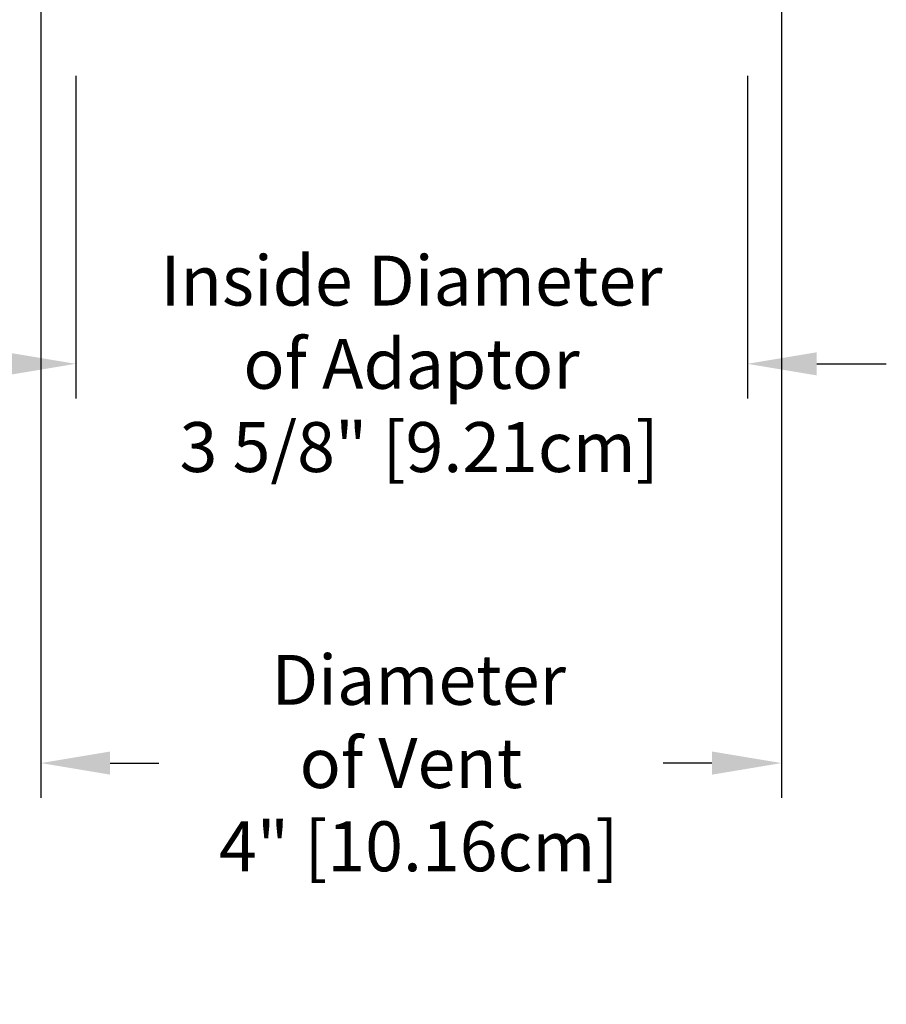
# Model space of a CAD drawing. Units: inches. Extents: x 136.4 to 153.6, y 23 to 38.8.
# Drawn here: x 143.7 to 148.4, y 23 to 28.4 of the extents above; entities that cross this region are included whole.
import ezdxf

# ---------------------------------------------------------------- set-up
doc = ezdxf.new("R2010")
doc.units = ezdxf.units.IN
doc.header["$MEASUREMENT"] = 0
doc.layers.add('DIMENSIOINS', color=1, linetype='Continuous')
doc.styles.add('Arial', font='arial.ttf')
doc.dimstyles.new('Dimensions', dxfattribs={"dimtxt": 0.089844, "dimasz": 0.125, "dimexe": 0.0625, "dimexo": 0.125, "dimgap": 0.09, "dimtad": 0, "dimtih": 1, "dimtoh": 1, "dimdec": 3, "dimzin": 0, "dimdsep": 46, "dimlunit": 5, "dimtxsty": 'Arial', "dimcen": 0, "dimadec": 0, "dimazin": 0, "dimtfac": 1, "dimtdec": 3, "dimtofl": 0, "dimtmove": 0, "dimatfit": 3, "dimfxl": 1, "dimfrac": 2, "dimtolj": 1, "dimtzin": 0, "dimarcsym": 0})

# ---------------------------------------------------------------- blocks, each defined once
blk = doc.blocks.new('*D6')
at = {"layer": 'Defpoints', "color": 0, "transparency": 16777216}
for p in [(144.0359, 28.4291), (147.6609, 28.4279), (147.6609, 26.4987)]:
    blk.add_point(p, dxfattribs=at)
at = {"layer": 'DIMENSIOINS', "color": 0, "lineweight": -2, "transparency": 16777216}
for p, q in [((144.0359, 28.0541), (144.0359, 26.3112)), ((147.6609, 28.0529), (147.6609, 26.3112)), ((143.6609, 26.4987), (143.2859, 26.4987)), ((148.0359, 26.4987), (148.4109, 26.4987))]:
    blk.add_line(p, q, dxfattribs=at)
at = {"layer": 'DIMENSIOINS', "color": 0, "transparency": 16777216}
for points in [[(143.6609, 26.5612), (143.6609, 26.4362), (144.0359, 26.4987)], [(148.0359, 26.5612), (148.0359, 26.4362), (147.6609, 26.4987)]]:
    blk.add_solid(points, dxfattribs=at)
at = {"layer": 'DIMENSIOINS', "color": 0, "transparency": 16777216, "insert": (145.8484, 26.4987), "char_height": 0.269531, "attachment_point": 5, "style": 'Arial'}
blk.add_mtext('\\A1;Inside Diameter \\Pof Adaptor\\P 3 5/8" [9.21cm]', dxfattribs=at)
blk = doc.blocks.new('*D5')
at = {"layer": 'Defpoints', "color": 0, "transparency": 16777216}
for p in [(143.8468, 30.366), (147.8449, 30.366), (143.8468, 24.3435)]:
    blk.add_point(p, dxfattribs=at)
at = {"layer": 'DIMENSIOINS', "color": 0, "lineweight": -2, "transparency": 16777216}
for p, q in [((143.8468, 29.991), (143.8468, 24.156)), ((147.8449, 29.991), (147.8449, 24.156)), ((144.2218, 24.3435), (144.4852, 24.3435)), ((147.4699, 24.3435), (147.2065, 24.3435))]:
    blk.add_line(p, q, dxfattribs=at)
at = {"layer": 'DIMENSIOINS', "color": 0, "transparency": 16777216}
for points in [[(144.2218, 24.406), (144.2218, 24.281), (143.8468, 24.3435)], [(147.4699, 24.406), (147.4699, 24.281), (147.8449, 24.3435)]]:
    blk.add_solid(points, dxfattribs=at)
at = {"layer": 'DIMENSIOINS', "color": 0, "transparency": 16777216, "insert": (145.8458, 24.3435), "char_height": 0.269531, "attachment_point": 5, "style": 'Arial'}
blk.add_mtext('\\A1; Diameter \\Pof Vent\\P 4" [10.16cm]', dxfattribs=at)

msp = doc.modelspace()

# ---------------------------------------------------------------- dimensions: what is measured, and where the dimension line sits
at = {"layer": 'DIMENSIOINS'}
for base, p1, p2, text, picture, middle in [((143.8468, 24.3435), (147.8449, 30.366), (143.8468, 30.366), ' Diameter \\Pof Vent\\P <>', '*D5', (145.8458, 24.3435)), ((147.6609, 26.4987), (144.0359, 28.4291), (147.6609, 28.4279), 'Inside Diameter \\Pof Adaptor\\P <>', '*D6', (145.8484, 26.4987))]:
    dim = msp.add_linear_dim(base=base, p1=p1, p2=p2, text=text, dimstyle='Dimensions', override={"dimpost": '"'}, dxfattribs=at)
    dim.commit()
    dim.dimension.update_dxf_attribs({"geometry": picture, "text_midpoint": middle, "dimtype": 160})

doc.saveas('drawing.dxf')
